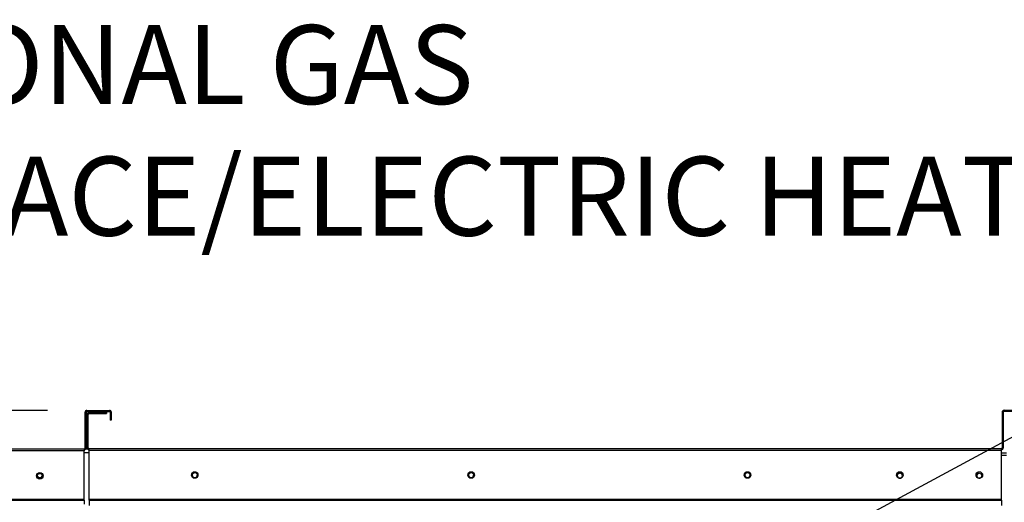
# Paper-space layout 'Layout1' of a CAD drawing. Units: inches. Extents: x 0 to 16.7, y -0.9 to 10.7.
# Drawn here: x 10.2 to 11.7, y 4.8 to 5.5 of the extents above; entities that cross this region are included whole.
import ezdxf
from ezdxf import colors
from ezdxf.entities.mleader import LeaderData, LeaderLine
from ezdxf.enums import TextEntityAlignment as Align
from ezdxf.math import Vec2, Vec3

# ---------------------------------------------------------------- set-up
doc = ezdxf.new("R2010")
doc.units = ezdxf.units.IN
doc.header["$MEASUREMENT"] = 0
for name, color, linetype in [('0506F-2441._BLKH', 7, 'Continuous'), ('0506F-2464_BLKHD', 7, 'Continuous'), ('0510F-3394_-_PAN', 7, 'Continuous'), ('0510F-3399_-_PAN', 7, 'Continuous'), ('0712F-5078_SIDE_', 7, 'Continuous'), ('0712F-5474_-_POS', 7, 'Continuous'), ('0719F-2842_TOP_L', 7, 'Continuous'), ('0719F-3665_-_LIN', 7, 'Continuous'), ('0719F-3696_-_DEF', 7, 'Continuous'), ('1520P-4669_-_INS', 7, 'Continuous'), ('Default', 7, 'Continuous')]:
    doc.layers.add(name, color=color, linetype=linetype)
doc.styles.add('SEACAD_Arial', font='arial.ttf')
doc.dimstyles.new('HORIZ', dxfattribs={"dimtxt": 0.12, "dimasz": 0.12, "dimexe": 0.06, "dimexo": 0.06, "dimgap": 0.06, "dimtad": 0, "dimtih": 1, "dimtoh": 1, "dimdec": 3, "dimlfac": 25, "dimzin": 4, "dimdsep": 46, "dimlunit": 5, "dimtxsty": 'SEACAD_Arial', "dimblk1": '_SE_FILLED', "dimblk2": '_SE_FILLED', "dimsah": 1, "dimcen": 0.06, "dimadec": 0, "dimazin": 0, "dimtfac": 1, "dimtdec": 0, "dimtofl": 0, "dimtmove": 0, "dimatfit": 3, "dimfxl": 1, "dimtolj": 1, "dimtzin": 4, "dimarcsym": 0})

# ---------------------------------------------------------------- blocks, each defined once
blk = doc.blocks.new('SE1')
at = {"layer": '0506F-2441._BLKH', "color": 7, "linetype": 'Continuous'}
for start, end in [(0, 257.4963), (294.6661, 0)]:
    blk.add_arc((11.5536, 4.8392), 0.00388, start, end, dxfattribs=at)
at = {"layer": '0506F-2464_BLKHD', "color": 7, "linetype": 'Continuous'}
for start, end in [(0, 257.0078), (294.0231, 0)]:
    blk.add_arc((11.5536, 4.8392), 0.00388, start, end, dxfattribs=at)
at = {"layer": '0510F-3394_-_PAN', "color": 7, "linetype": 'Continuous'}
for p, q in [((11.712, 4.9388), (11.7463, 4.9388)), ((11.712, 4.9372), (11.7463, 4.9372)), ((10.3188, 4.8817), (10.3188, 4.9324)), ((10.3204, 4.8817), (10.3204, 4.9324)), ((10.3216, 4.9352), (10.3484, 4.9352)), ((10.3216, 4.9336), (10.3484, 4.9336)), ((10.3484, 4.9352), (10.3484, 4.9336)), ((11.7092, 4.936), (11.7092, 4.8817)), ((11.7108, 4.936), (11.7108, 4.8817)), ((10.3216, 4.8804), (11.7079, 4.8804)), ((10.3216, 4.8776), (10.3216, 4.8804)), ((11.7079, 4.8776), (10.3216, 4.8776)), ((10.3216, 4.8032), (10.3216, 4.8776)), ((11.7079, 4.8776), (11.7079, 4.8804)), ((11.7079, 4.8032), (11.7079, 4.8776)), ((11.7079, 4.8032), (10.3216, 4.8032)), ((10.3216, 4.8023), (10.3216, 4.8032)), ((11.7079, 4.8023), (11.7079, 4.8032)), ((10.3216, 4.8023), (11.7079, 4.8023)), ((10.3216, 4.8023), (10.3216, 4.7941)), ((11.7079, 4.8023), (11.7079, 4.7941))]:
    blk.add_line(p, q, dxfattribs=at)
for centre in [(10.4822, 4.8403), (10.9022, 4.8403), (11.3222, 4.8403), (11.5536, 4.8403), (11.6744, 4.8403)]:
    blk.add_circle(centre, 0.005, dxfattribs=at)
for centre, radius, start, end in [((11.712, 4.936), 0.00284, 90, 180), ((11.712, 4.936), 0.00124, 90, 180), ((10.3216, 4.9324), 0.00284, 90, 180), ((10.3216, 4.9324), 0.00124, 90, 180), ((10.3216, 4.8817), 0.00284, 180, 270), ((10.3216, 4.8817), 0.00124, 180, 270), ((11.7079, 4.8817), 0.00284, 270, 0), ((11.7079, 4.8817), 0.00124, 270, 0)]:
    blk.add_arc(centre, radius, start, end, dxfattribs=at)
at = {"layer": '0510F-3399_-_PAN', "color": 7, "linetype": 'Continuous'}
for p, q in [((10.3184, 4.9386), (10.3527, 4.9386)), ((10.3155, 4.9357), (10.3155, 4.8814)), ((10.3171, 4.9357), (10.3171, 4.8814)), ((10.3184, 4.937), (10.3527, 4.937)), ((10.3539, 4.9357), (10.3539, 4.9236)), ((10.3555, 4.9236), (10.3539, 4.9236)), ((10.3555, 4.9357), (10.3555, 4.9236)), ((8.792, 4.8802), (10.3143, 4.8802)), ((10.3143, 4.8773), (8.792, 4.8773)), ((10.3143, 4.8802), (10.3143, 4.8773)), ((10.3143, 4.8029), (10.3143, 4.8773)), ((10.3143, 4.8029), (8.792, 4.8029)), ((10.3143, 4.8021), (10.3143, 4.8029)), ((8.792, 4.8021), (10.3143, 4.8021)), ((10.3143, 4.8021), (10.3143, 4.7958))]:
    blk.add_line(p, q, dxfattribs=at)
blk.add_circle((10.2468, 4.8389), 0.005, dxfattribs=at)
for centre, radius, start, end in [((10.3184, 4.9357), 0.00284, 90, 180), ((10.3527, 4.9357), 0.00284, 0, 90), ((10.3184, 4.9357), 0.00124, 90, 180), ((10.3527, 4.9357), 0.00124, 0, 90), ((10.3143, 4.8814), 0.00284, 270, 0), ((10.3143, 4.8814), 0.00124, 270, 0)]:
    blk.add_arc(centre, radius, start, end, dxfattribs=at)
at = {"layer": '0712F-5078_SIDE_', "color": 7, "linetype": 'Continuous'}
for p, q in [((11.7079, 4.8742), (11.7156, 4.8742)), ((11.7156, 4.8702), (11.7079, 4.8702))]:
    blk.add_line(p, q, dxfattribs=at)
blk.add_circle((11.6744, 4.8392), 0.00388, dxfattribs=at)
at = {"layer": '0712F-5474_-_POS', "color": 7, "linetype": 'Continuous'}
blk.add_circle((10.2468, 4.8389), 0.00388, dxfattribs=at)
at = {"layer": '0719F-2842_TOP_L', "color": 7, "linetype": 'Continuous'}
for centre, start, end in [((11.5537, 4.8392), 109.4623, 283.0384), ((11.6744, 4.8392), 124.0081, 303.372)]:
    blk.add_arc(centre, 0.00388, start, end, dxfattribs=at)
at = {"layer": '0719F-3665_-_LIN', "color": 7, "linetype": 'Continuous'}
for centre, start, end in [((10.2468, 4.8403), 190.7844, 349.2156), ((10.4822, 4.8403), 182.4521, 357.5479), ((10.9022, 4.8403), 182.4521, 357.5479), ((11.3222, 4.8403), 182.4521, 357.5479)]:
    blk.add_arc(centre, 0.00388, start, end, dxfattribs=at)
at = {"layer": '0719F-3696_-_DEF', "color": 7, "linetype": 'Continuous'}
blk.add_line((10.3216, 4.8738), (10.3143, 4.8738), dxfattribs=at)
for centre in [(10.4822, 4.84), (10.9022, 4.84), (11.3222, 4.84)]:
    blk.add_circle(centre, 0.00388, dxfattribs=at)
at = {"layer": '1520P-4669_-_INS', "color": 7, "linetype": 'Continuous'}
blk.add_line((10.32, 4.8794), (10.3162, 4.8794), dxfattribs=at)
blk = doc.blocks.new('DMBLK2')
at = {"layer": 'Default', "linetype": 'Continuous'}
for points in [[(7.359, 4.8186), (7.399, 4.8186), (7.379, 4.9386)], [(7.359, 2.6082), (7.379, 2.4882), (7.399, 2.6082)]]:
    blk.add_hatch(color=7, dxfattribs=at).paths.add_polyline_path(points)
at = {"layer": 'Default', "color": 7, "linetype": 'Continuous'}
for p, q in [((10.2584, 4.9386), (7.319, 4.9386)), ((7.379, 4.1166), (7.379, 4.9386)), ((7.379, 2.4882), (7.379, 3.9126)), ((8.7618, 2.4882), (7.319, 2.4882))]:
    blk.add_line(p, q, dxfattribs=at)
at = {"layer": 'Default', "color": 7, "linetype": 'Continuous', "style": 'SEACAD_Arial'}
blk.add_text('61 1/4', height=0.12, dxfattribs=at).set_placement((7.1442, 4.0746), align=Align.TOP_LEFT)
blk = doc.blocks.new('_SE_FILLED')
at = {"color": 0}
blk.add_line((0, 0), (-1, 0), dxfattribs=at)
blk.add_solid([(0, 0), (-1, -0.1665), (-1, 0.1665), (0, 0)], dxfattribs=at)

psp = doc.layouts.get("Layout1")

# ---------------------------------------------------------------- block references
at = {"layer": 'Default'}
psp.add_blockref('SE1', (0, 0), dxfattribs=at)

# ---------------------------------------------------------------- dimensions: what is measured, and where the dimension line sits
at = {"layer": 'Default', "color": 7, "linetype": 'Continuous'}
dim = psp.add_linear_dim(base=(10.318358, 4.014553), p1=(8.821794, 2.488229), p2=(10.318358, 4.938568), angle=90, text='\\A1;<>', dimstyle='HORIZ', dxfattribs=at)
dim.commit()
dim.dimension.update_dxf_attribs({"geometry": 'DMBLK2', "text_midpoint": (7.379008, 4.014553), "dimtype": 160})

# ---------------------------------------------------------------- leaders
ml = psp.add_multileader_mtext('Standard', dxfattribs=at)
ml.set_content('{\\pxsm0.9;\\fArial|b0||i0||c0|p34;\\W1.;OPTIONAL GAS\\PFURNACE/ELECTRIC HEAT\\P}', color=256)
ml.set_leader_properties()
ml.build(insert=Vec2(0, 0))
ml.multileader.update_dxf_attribs({"dogleg_length": 0.24734, "arrow_head_size": 0.12})
ctx = ml.context
ctx.base_point, ctx.char_height, ctx.arrow_head_size, ctx.landing_gap_size = Vec3(9.717963, 5.463259), 0.12, 0.12, 0.042
notes = []
notes.append((ctx, [(0, (1, 1, 0), (9.470623, 5.463259), (1, 0), 0.24734, [(0, [(9.428623, 3.380709)], 0, [])])]))
ctx.mtext.insert = Vec3(9.759963, 5.524279)
ml = psp.add_multileader_mtext('Standard', dxfattribs=at)
ml.set_content('{\\pxsm0.9;\\fArial|b0||i0||c0|p34;\\W1.;SUPPLY\\PBLOWER\\P}', color=256)
ml.set_leader_properties()
ml.build(insert=Vec2(0, 0))
ml.multileader.update_dxf_attribs({"dogleg_length": 0.248561, "arrow_head_size": 0.12})
ctx = ml.context
ctx.base_point, ctx.char_height, ctx.arrow_head_size, ctx.landing_gap_size = Vec3(13.031111, 5.469381), 0.12, 0.12, 0.042
notes.append((ctx, [(0, (1, 1, 0), (12.78255, 5.469381), (1, 0), 0.248561, [(0, [(11.176675, 4.602666)], 0, [])])]))
ctx.mtext.insert = Vec3(13.073111, 5.530401)
for ctx, leaders in notes:
    for number, flags, end, landing, length, lines in leaders:
        leader = LeaderData()
        leader.index, (leader.has_last_leader_line, leader.has_dogleg_vector, leader.attachment_direction) = number, flags
        leader.last_leader_point, leader.dogleg_vector, leader.dogleg_length = Vec3(end), Vec3(landing), length
        for number, points, colour, breaks in lines:
            line = LeaderLine()
            line.index, line.vertices, line.color, line.breaks = number, Vec3.list(points), colors.encode_raw_color(colour), breaks
            leader.lines.append(line)
        ctx.leaders.append(leader)

doc.saveas('drawing.dxf')
